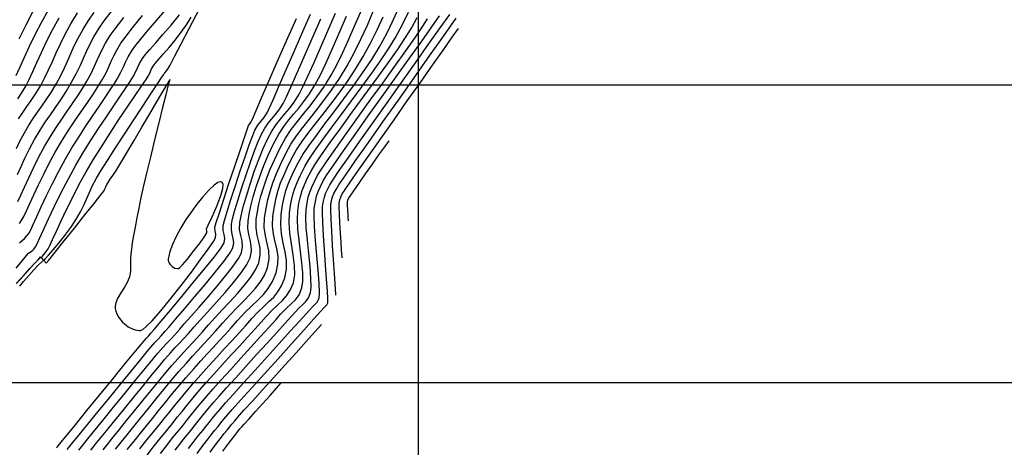
# Model space of a CAD drawing. Units: metres. Extents: x 764143 to 767408, y 8560500 to 8562057.
# Drawn here: x 765416 to 765499, y 8561070 to 8561105 of the extents above; entities that cross this region are included whole.
import ezdxf

# ---------------------------------------------------------------- set-up
doc = ezdxf.new("R2010")
doc.units = ezdxf.units.M
doc.header["$LTSCALE"] = 12.7
doc.header["$MEASUREMENT"] = 0
for name, color, linetype in [('CONT-MJR', 84, 'Continuous'), ('CONT-MNR', 42, 'Continuous'), ('COORD_LIN', 8, 'Continuous')]:
    doc.layers.add(name, color=color, linetype=linetype)

msp = doc.modelspace()

# ---------------------------------------------------------------- linework, layer by layer
at = {"layer": 'CONT-MJR', "flags": 128}
for points, elevation in [([(765416.204, 8561100.799), (765416.525, 8561101.512), (765416.896, 8561102.336), (765417.32, 8561103.248), (765417.797, 8561104.227), (765418.326, 8561105.248), (765418.91, 8561106.289)], 1590), ([(765416.232, 8561083.306), (765416.815, 8561083.961), (765417.354, 8561084.559), (765417.807, 8561085.049), (765418.078, 8561085.33), (765418.214, 8561085.457), (765418.266, 8561085.497), (765418.28, 8561085.502), (765418.308, 8561085.496), (765418.354, 8561085.45), (765418.413, 8561085.344), (765418.504, 8561085.26), (765418.636, 8561085.373), (765418.922, 8561085.68), (765419.322, 8561086.14), (765419.794, 8561086.709), (765420.296, 8561087.347), (765420.786, 8561088.01), (765421.224, 8561088.656), (765421.614, 8561089.317), (765421.894, 8561089.877), (765422.116, 8561090.39), (765422.332, 8561090.907), (765422.594, 8561091.48), (765422.955, 8561092.162), (765423.321, 8561092.771), (765423.868, 8561093.642), (765424.546, 8561094.698), (765425.303, 8561095.863), (765426.086, 8561097.06), (765426.843, 8561098.213), (765427.523, 8561099.244), (765428.074, 8561100.077), (765428.444, 8561100.634), (765428.58, 8561100.84), (765428.606, 8561100.892), (765428.633, 8561100.944), (765428.697, 8561101.017), (765428.832, 8561101.176), (765428.979, 8561101.376), (765429.132, 8561101.659), (765429.503, 8561102.368), (765430.061, 8561103.438), (765430.772, 8561104.802), (765431.602, 8561106.392)], 1580), ([(765427.202, 8561068.894), (765427.724, 8561069.568), (765428.271, 8561070.248), (765428.849, 8561070.955), (765429.326, 8561071.547), (765429.742, 8561072.068), (765430.139, 8561072.565), (765430.56, 8561073.082), (765431.045, 8561073.666), (765431.637, 8561074.362), (765432.199, 8561075.006), (765432.841, 8561075.724), (765433.535, 8561076.491), (765434.253, 8561077.277), (765434.967, 8561078.056), (765435.648, 8561078.801), (765436.269, 8561079.482), (765436.801, 8561080.074), (765437.216, 8561080.548), (765437.715, 8561081.08), (765438.168, 8561081.501), (765438.573, 8561081.874), (765438.93, 8561082.265), (765439.237, 8561082.736), (765439.494, 8561083.354), (765439.609, 8561084.036), (765439.589, 8561084.834), (765439.484, 8561085.711), (765439.342, 8561086.629), (765439.209, 8561087.549), (765439.135, 8561088.432), (765439.167, 8561089.242), (765439.288, 8561090.034), (765439.427, 8561090.681), (765439.597, 8561091.249), (765439.816, 8561091.803), (765440.097, 8561092.409), (765440.458, 8561093.133), (765440.78, 8561093.682), (765441.281, 8561094.428), (765441.926, 8561095.334), (765442.681, 8561096.363), (765443.509, 8561097.48), (765444.377, 8561098.648), (765445.248, 8561099.83), (765446.089, 8561100.99), (765446.863, 8561102.092), (765447.536, 8561103.099), (765448.073, 8561103.974), (765448.658, 8561105.057), (765449.165, 8561106.103)], 1570), ([(765416.337, 8561090.19), (765416.599, 8561090.729), (765416.906, 8561091.402), (765417.261, 8561092.181), (765417.663, 8561093.037), (765418.116, 8561093.945), (765418.62, 8561094.875), (765419.088, 8561095.666), (765419.56, 8561096.412), (765420.03, 8561097.12), (765420.492, 8561097.796), (765420.941, 8561098.447), (765421.371, 8561099.08), (765421.775, 8561099.701), (765422.148, 8561100.318), (765422.5, 8561100.965), (765422.768, 8561101.517), (765422.987, 8561102.011), (765423.193, 8561102.484), (765423.422, 8561102.972), (765423.709, 8561103.51), (765424.09, 8561104.135), (765424.506, 8561104.714), (765425.24, 8561105.669)], 1585), ([(765422.475, 8561069.316), (765422.876, 8561069.818), (765423.24, 8561070.263), (765423.794, 8561070.944), (765424.487, 8561071.798), (765425.268, 8561072.76), (765426.086, 8561073.765), (765426.89, 8561074.75), (765427.628, 8561075.65), (765428.25, 8561076.402), (765428.704, 8561076.941), (765429.18, 8561077.484), (765429.576, 8561077.919), (765429.931, 8561078.299), (765430.286, 8561078.68), (765430.681, 8561079.115), (765431.156, 8561079.66), (765431.646, 8561080.213), (765432.281, 8561080.913), (765433.004, 8561081.712), (765433.755, 8561082.559), (765434.476, 8561083.406), (765435.106, 8561084.204), (765435.587, 8561084.903), (765435.861, 8561085.455), (765435.974, 8561086.019), (765435.953, 8561086.51), (765435.856, 8561086.969), (765435.741, 8561087.438), (765435.665, 8561087.959), (765435.687, 8561088.573), (765435.782, 8561089.141), (765435.93, 8561089.818), (765436.129, 8561090.585), (765436.378, 8561091.421), (765436.675, 8561092.305), (765437.018, 8561093.218), (765437.405, 8561094.138), (765437.835, 8561095.045), (765438.275, 8561095.848), (765438.699, 8561096.5), (765439.115, 8561097.052), (765439.53, 8561097.552), (765439.952, 8561098.049), (765440.387, 8561098.593), (765440.843, 8561099.233), (765441.328, 8561100.018), (765441.735, 8561100.792), (765442.218, 8561101.806), (765442.76, 8561103.009), (765443.346, 8561104.348), (765443.959, 8561105.771)], 1575), ([(765443.067, 8561082.34), (765443.059, 8561082.472), (765443.041, 8561082.775), (765443.006, 8561083.312), (765442.95, 8561084.148), (765442.872, 8561085.317), (765442.792, 8561086.532), (765442.72, 8561087.696), (765442.665, 8561088.712), (765442.638, 8561089.483), (765442.646, 8561089.911), (765442.709, 8561090.291), (765442.791, 8561090.586), (765442.909, 8561090.871), (765443.081, 8561091.22), (765443.329, 8561091.603), (765443.908, 8561092.445), (765444.757, 8561093.662), (765445.815, 8561095.17), (765447.023, 8561096.884), (765448.32, 8561098.721), (765449.646, 8561100.596), (765450.94, 8561102.425), (765452.141, 8561104.124), (765453.19, 8561105.608)], 1565), ([(765432.493, 8561069.133), (765433.046, 8561069.864), (765433.446, 8561070.394), (765433.666, 8561070.678), (765433.919, 8561070.99), (765434.115, 8561071.234), (765434.312, 8561071.477), (765434.571, 8561071.784), (765434.836, 8561072.083), (765435.347, 8561072.653), (765436.05, 8561073.434), (765436.893, 8561074.368), (765437.821, 8561075.396), (765438.78, 8561076.458), (765439.718, 8561077.496), (765440.581, 8561078.45), (765441.314, 8561079.262), (765441.866, 8561079.873)], 1565)]:
    msp.add_lwpolyline(points, dxfattribs=dict(at, elevation=elevation))
at = {"layer": 'CONT-MJR', "elevation": 1580, "flags": 128}
msp.add_lwpolyline([(765429.795, 8561084.56), (765429.833, 8561084.572), (765429.941, 8561084.648), (765430.169, 8561084.871), (765430.561, 8561085.32), (765431.117, 8561086.019), (765431.65, 8561086.725), (765432.054, 8561087.289), (765432.227, 8561087.556), (765432.227, 8561087.725), (765432.208, 8561087.904), (765432.347, 8561088.224), (765432.669, 8561088.914), (765433.06, 8561089.796), (765433.406, 8561090.693), (765433.573, 8561091.3), (765433.596, 8561091.631), (765433.55, 8561091.772), (765433.505, 8561091.814), (765433.458, 8561091.835), (765433.348, 8561091.845), (765433.15, 8561091.782), (765432.834, 8561091.572), (765432.378, 8561091.148), (765431.882, 8561090.593), (765431.378, 8561089.963), (765430.897, 8561089.31), (765430.469, 8561088.69), (765430.036, 8561087.984), (765429.659, 8561087.266), (765429.352, 8561086.584), (765429.127, 8561085.985), (765429.017, 8561085.599), (765428.98, 8561085.379), (765428.978, 8561085.271), (765428.984, 8561085.231), (765429, 8561085.176), (765429.043, 8561085.07), (765429.136, 8561084.919), (765429.3, 8561084.747), (765429.543, 8561084.6)], close=True, dxfattribs=at)
at = {"layer": 'CONT-MNR', "flags": 128}
for points, elevation in [([(765416.207, 8561084.608), (765416.726, 8561085.237), (765417.075, 8561085.67), (765417.23, 8561085.854), (765417.363, 8561085.953), (765417.476, 8561086.026), (765417.588, 8561086.112), (765417.719, 8561086.236), (765417.828, 8561086.378), (765417.931, 8561086.589), (765418.16, 8561087.091), (765418.498, 8561087.83), (765418.929, 8561088.754), (765419.433, 8561089.811), (765419.995, 8561090.947), (765420.597, 8561092.11), (765421.221, 8561093.247), (765421.814, 8561094.255), (765422.456, 8561095.291), (765423.12, 8561096.322), (765423.778, 8561097.316), (765424.401, 8561098.242), (765424.964, 8561099.069), (765425.437, 8561099.764), (765425.794, 8561100.295), (765426.007, 8561100.632), (765426.24, 8561101.076), (765426.399, 8561101.435), (765426.565, 8561101.789), (765426.816, 8561102.22), (765427.043, 8561102.519), (765427.422, 8561102.964), (765427.928, 8561103.539), (765428.533, 8561104.229), (765429.213, 8561105.019), (765429.94, 8561105.893)], 1582), ([(765416.219, 8561094.651), (765416.52, 8561095.278), (765416.886, 8561095.96), (765417.274, 8561096.613), (765417.64, 8561097.176), (765417.995, 8561097.692), (765418.354, 8561098.201), (765418.728, 8561098.746), (765419.131, 8561099.369), (765419.575, 8561100.11), (765419.947, 8561100.792), (765420.258, 8561101.429), (765420.534, 8561102.04), (765420.8, 8561102.645), (765421.081, 8561103.265), (765421.404, 8561103.92), (765421.793, 8561104.629), (765422.273, 8561105.412), (765422.745, 8561106.09)], 1587), ([(765416.317, 8561092.467), (765416.611, 8561093.126), (765416.941, 8561093.844), (765417.318, 8561094.612), (765417.753, 8561095.418), (765418.209, 8561096.184), (765418.648, 8561096.863), (765419.077, 8561097.492), (765419.506, 8561098.105), (765419.94, 8561098.739), (765420.39, 8561099.43), (765420.861, 8561100.214), (765421.282, 8561100.986), (765421.602, 8561101.645), (765421.864, 8561102.236), (765422.11, 8561102.801), (765422.384, 8561103.384), (765422.726, 8561104.027), (765423.181, 8561104.774), (765423.609, 8561105.378), (765424.292, 8561106.278)], 1586), ([(765416.399, 8561097.137), (765416.755, 8561097.677), (765417.106, 8561098.178), (765417.466, 8561098.696), (765417.855, 8561099.286), (765418.289, 8561100.005), (765418.619, 8561100.622), (765418.93, 8561101.272), (765419.239, 8561101.959), (765419.564, 8561102.685), (765419.921, 8561103.455), (765420.328, 8561104.27), (765420.803, 8561105.134), (765421.364, 8561106.051)], 1588), ([(765416.451, 8561103.871), (765417.026, 8561105.03), (765417.598, 8561106.142)], 1591), ([(765416.481, 8561086.727), (765416.683, 8561086.888), (765416.91, 8561087.095), (765417.078, 8561087.276), (765417.258, 8561087.522), (765417.39, 8561087.771), (765417.616, 8561088.254), (765417.927, 8561088.932), (765418.312, 8561089.763), (765418.758, 8561090.705), (765419.254, 8561091.718), (765419.79, 8561092.76), (765420.354, 8561093.79), (765420.888, 8561094.697), (765421.456, 8561095.611), (765422.038, 8561096.51), (765422.614, 8561097.377), (765423.166, 8561098.191), (765423.672, 8561098.932), (765424.113, 8561099.582), (765424.469, 8561100.12), (765424.721, 8561100.527), (765425.006, 8561101.062), (765425.208, 8561101.503), (765425.386, 8561101.908), (765425.599, 8561102.34), (765425.907, 8561102.859), (765426.185, 8561103.235), (765426.653, 8561103.813), (765427.278, 8561104.56), (765428.024, 8561105.441), (765428.857, 8561106.425)], 1583), ([(765419.598, 8561069.509), (765419.639, 8561069.56), (765419.84, 8561069.806), (765420.379, 8561070.466), (765421.175, 8561071.44), (765422.144, 8561072.626), (765423.203, 8561073.921), (765424.269, 8561075.224), (765425.259, 8561076.434), (765426.09, 8561077.449), (765426.679, 8561078.168), (765426.944, 8561078.488), (765427.149, 8561078.718), (765427.316, 8561078.896), (765427.52, 8561079.127), (765427.791, 8561079.445), (765428.377, 8561080.135), (765429.187, 8561081.096), (765430.13, 8561082.222), (765431.117, 8561083.41), (765432.056, 8561084.557), (765432.857, 8561085.56), (765433.429, 8561086.314), (765433.681, 8561086.716), (765433.735, 8561087.097), (765433.678, 8561087.423), (765433.603, 8561087.759), (765433.6, 8561088.172), (765433.702, 8561088.59), (765433.929, 8561089.358), (765434.249, 8561090.377), (765434.629, 8561091.547), (765435.035, 8561092.769), (765435.434, 8561093.944), (765435.793, 8561094.972), (765436.08, 8561095.755), (765436.261, 8561096.193), (765436.513, 8561096.618), (765436.756, 8561096.925), (765437.006, 8561097.229), (765437.281, 8561097.645), (765437.456, 8561098.008), (765437.786, 8561098.746), (765438.247, 8561099.797), (765438.816, 8561101.103), (765439.47, 8561102.604), (765440.186, 8561104.24), (765440.94, 8561105.951)], 1578), ([(765421.464, 8561069.313), (765421.797, 8561069.732), (765422.123, 8561070.131), (765422.711, 8561070.853), (765423.489, 8561071.808), (765424.385, 8561072.908), (765425.327, 8561074.063), (765426.242, 8561075.184), (765427.061, 8561076.183), (765427.71, 8561076.97), (765428.117, 8561077.456), (765428.535, 8561077.931), (765428.875, 8561078.301), (765429.188, 8561078.636), (765429.528, 8561079.006), (765429.944, 8561079.482), (765430.319, 8561079.91), (765430.879, 8561080.543), (765431.567, 8561081.324), (765432.325, 8561082.194), (765433.094, 8561083.096), (765433.818, 8561083.973), (765434.438, 8561084.766), (765434.896, 8561085.42), (765435.134, 8561085.875), (765435.231, 8561086.424), (765435.183, 8561086.895), (765435.072, 8561087.348), (765434.981, 8561087.843), (765434.992, 8561088.439), (765435.096, 8561088.983), (765435.287, 8561089.743), (765435.548, 8561090.658), (765435.862, 8561091.667), (765436.213, 8561092.709), (765436.582, 8561093.723), (765436.953, 8561094.65), (765437.31, 8561095.428), (765437.693, 8561096.118), (765438.062, 8561096.666), (765438.424, 8561097.127), (765438.789, 8561097.558), (765439.164, 8561098.014), (765439.558, 8561098.552), (765439.979, 8561099.227), (765440.291, 8561099.831), (765440.707, 8561100.716), (765441.207, 8561101.83), (765441.773, 8561103.122), (765442.388, 8561104.538), (765443.034, 8561106.028)], 1576), ([(765423.506, 8561069.345), (765423.955, 8561069.904), (765424.356, 8561070.395), (765424.877, 8561071.036), (765425.485, 8561071.788), (765426.152, 8561072.611), (765426.846, 8561073.467), (765427.538, 8561074.315), (765428.196, 8561075.117), (765428.79, 8561075.834), (765429.291, 8561076.425), (765429.81, 8561077.02), (765430.25, 8561077.507), (765430.642, 8561077.93), (765431.019, 8561078.331), (765431.411, 8561078.754), (765431.85, 8561079.242), (765432.368, 8561079.838), (765432.911, 8561080.446), (765433.521, 8561081.1), (765434.162, 8561081.781), (765434.799, 8561082.474), (765435.396, 8561083.162), (765435.917, 8561083.829), (765436.326, 8561084.459), (765436.587, 8561085.035), (765436.72, 8561085.7), (765436.696, 8561086.277), (765436.582, 8561086.818), (765436.446, 8561087.37), (765436.357, 8561087.983), (765436.383, 8561088.707), (765436.478, 8561089.318), (765436.607, 8561089.962), (765436.775, 8561090.641), (765436.986, 8561091.358), (765437.245, 8561092.115), (765437.557, 8561092.917), (765437.927, 8561093.765), (765438.359, 8561094.663), (765438.833, 8561095.516), (765439.325, 8561096.257), (765439.835, 8561096.93), (765440.363, 8561097.579), (765440.912, 8561098.248), (765441.48, 8561098.98), (765442.068, 8561099.819), (765442.677, 8561100.81), (765443.145, 8561101.684), (765443.644, 8561102.71), (765444.165, 8561103.852), (765444.7, 8561105.071), (765445.239, 8561106.332)], 1574), ([(765424.55, 8561069.389), (765425.034, 8561069.99), (765425.531, 8561070.598), (765426.087, 8561071.286), (765426.688, 8561072.031), (765427.319, 8561072.814), (765427.968, 8561073.614), (765428.62, 8561074.41), (765429.261, 8561075.182), (765429.877, 8561075.909), (765430.502, 8561076.625), (765431.032, 8561077.211), (765431.504, 8561077.72), (765431.957, 8561078.202), (765432.428, 8561078.711), (765432.957, 8561079.298), (765433.58, 8561080.015), (765434.177, 8561080.68), (765434.761, 8561081.286), (765435.32, 8561081.85), (765435.843, 8561082.389), (765436.316, 8561082.918), (765436.727, 8561083.455), (765437.064, 8561084.015), (765437.314, 8561084.615), (765437.467, 8561085.38), (765437.439, 8561086.045), (765437.308, 8561086.667), (765437.152, 8561087.302), (765437.049, 8561088.008), (765437.079, 8561088.84), (765437.197, 8561089.6), (765437.346, 8561090.326), (765437.535, 8561091.042), (765437.775, 8561091.771), (765438.074, 8561092.538), (765438.44, 8561093.367), (765438.884, 8561094.28), (765439.294, 8561095.011), (765439.763, 8561095.716), (765440.283, 8561096.415), (765440.846, 8561097.129), (765441.445, 8561097.876), (765442.07, 8561098.677), (765442.714, 8561099.552), (765443.369, 8561100.52), (765444.026, 8561101.601), (765444.608, 8561102.677), (765445.172, 8561103.827), (765445.717, 8561105.023), (765446.242, 8561106.236)], 1573), ([(765426.597, 8561069.426), (765427.192, 8561070.162), (765427.778, 8561070.878), (765428.271, 8561071.489), (765428.703, 8561072.029), (765429.104, 8561072.532), (765429.508, 8561073.033), (765429.946, 8561073.568), (765430.449, 8561074.172), (765431.051, 8561074.878), (765431.718, 8561075.642), (765432.39, 8561076.394), (765433.059, 8561077.128), (765433.714, 8561077.839), (765434.346, 8561078.524), (765434.944, 8561079.177), (765435.5, 8561079.794), (765436.004, 8561080.371), (765436.526, 8561080.934), (765437.007, 8561081.39), (765437.447, 8561081.787), (765437.843, 8561082.175), (765438.196, 8561082.603), (765438.504, 8561083.119), (765438.767, 8561083.774), (765438.913, 8561084.508), (765438.906, 8561085.236), (765438.801, 8561085.967), (765438.651, 8561086.71), (765438.511, 8561087.475), (765438.433, 8561088.271), (765438.471, 8561089.108), (765438.588, 8561089.889), (765438.717, 8561090.541), (765438.87, 8561091.112), (765439.057, 8561091.648), (765439.289, 8561092.196), (765439.577, 8561092.803), (765439.933, 8561093.515), (765440.293, 8561094.136), (765440.802, 8561094.889), (765441.431, 8561095.756), (765442.151, 8561096.713), (765442.932, 8561097.74), (765443.744, 8561098.816), (765444.559, 8561099.92), (765445.347, 8561101.029), (765446.079, 8561102.124), (765446.724, 8561103.183), (765447.342, 8561104.319), (765447.886, 8561105.422), (765448.365, 8561106.481)], 1571), ([(765431.4, 8561069.037), (765431.922, 8561069.727), (765432.324, 8561070.256), (765432.587, 8561070.592), (765432.91, 8561070.988), (765433.164, 8561071.306), (765433.396, 8561071.595), (765433.653, 8561071.909), (765433.984, 8561072.299), (765434.361, 8561072.726), (765435.055, 8561073.499), (765435.982, 8561074.528), (765437.06, 8561075.722), (765438.206, 8561076.99), (765439.337, 8561078.241), (765440.372, 8561079.385), (765441.226, 8561080.329), (765441.818, 8561080.984), (765442.064, 8561081.259), (765442.205, 8561081.4), (765442.317, 8561081.512), (765442.4, 8561081.673), (765442.399, 8561081.979), (765442.358, 8561082.685), (765442.289, 8561083.683), (765442.204, 8561084.865), (765442.115, 8561086.125), (765442.033, 8561087.353), (765441.97, 8561088.443), (765441.939, 8561089.287), (765441.95, 8561089.777), (765442.019, 8561090.214), (765442.102, 8561090.561), (765442.211, 8561090.873), (765442.358, 8561091.203), (765442.556, 8561091.603), (765442.807, 8561091.999), (765443.348, 8561092.792), (765444.128, 8561093.909), (765445.093, 8561095.279), (765446.192, 8561096.83), (765447.371, 8561098.49), (765448.578, 8561100.188), (765449.761, 8561101.852), (765450.867, 8561103.409), (765451.843, 8561104.788), (765452.638, 8561105.917)], 1566), ([(765416.206, 8561083.313), (765416.975, 8561084.154), (765417.627, 8561084.866), (765418.007, 8561085.282), (765418.184, 8561085.475), (765418.24, 8561085.536), (765418.247, 8561085.543), (765418.254, 8561085.538), (765418.278, 8561085.509), (765418.296, 8561085.49), (765418.403, 8561085.605), (765418.639, 8561085.884), (765418.893, 8561086.235), (765419.03, 8561086.501), (765419.265, 8561087.005), (765419.587, 8561087.705), (765419.983, 8561088.561), (765420.442, 8561089.529), (765420.954, 8561090.571), (765421.506, 8561091.643), (765422.088, 8561092.705), (765422.676, 8561093.7), (765423.358, 8561094.797), (765424.094, 8561095.941), (765424.84, 8561097.078), (765425.557, 8561098.152), (765426.202, 8561099.11), (765426.734, 8561099.896), (765427.112, 8561100.456), (765427.294, 8561100.736), (765427.448, 8561101.039), (765427.558, 8561101.287), (765427.724, 8561101.582), (765427.895, 8561101.801), (765428.194, 8561102.145), (765428.59, 8561102.596), (765429.055, 8561103.136), (765429.558, 8561103.749), (765430.072, 8561104.417), (765430.565, 8561105.122), (765430.914, 8561105.7)], 1581), ([(765416.332, 8561098.833), (765416.648, 8561099.315), (765417.002, 8561099.901), (765417.292, 8561100.452), (765417.603, 8561101.116), (765417.945, 8561101.878), (765418.327, 8561102.725), (765418.76, 8561103.644), (765419.252, 8561104.62), (765419.814, 8561105.64)], 1589), ([(765416.468, 8561088.358), (765416.689, 8561088.667), (765416.848, 8561088.952), (765417.073, 8561089.417), (765417.356, 8561090.034), (765417.694, 8561090.771), (765418.082, 8561091.6), (765418.513, 8561092.489), (765418.983, 8561093.41), (765419.487, 8561094.332), (765420.023, 8561095.239), (765420.58, 8561096.125), (765421.143, 8561096.98), (765421.693, 8561097.794), (765422.215, 8561098.555), (765422.69, 8561099.255), (765423.102, 8561099.881), (765423.434, 8561100.423), (765423.758, 8561101.022), (765423.996, 8561101.524), (765424.193, 8561101.977), (765424.395, 8561102.426), (765424.649, 8561102.917), (765424.999, 8561103.497), (765425.355, 8561103.988), (765425.976, 8561104.782), (765426.81, 8561105.819)], 1584), ([(765416.495, 8561083.097), (765416.803, 8561083.485), (765417.251, 8561083.98), (765417.692, 8561084.458), (765418.079, 8561084.865), (765418.318, 8561085.104), (765418.441, 8561085.215), (765418.491, 8561085.25), (765418.505, 8561085.254), (765418.529, 8561085.247), (765418.572, 8561085.205), (765418.629, 8561085.107), (765418.712, 8561085.03), (765418.937, 8561085.282), (765419.482, 8561085.944), (765420.242, 8561086.885), (765421.11, 8561087.97), (765421.98, 8561089.066), (765422.749, 8561090.038), (765423.309, 8561090.753), (765423.554, 8561091.077), (765423.658, 8561091.266), (765423.726, 8561091.425), (765423.822, 8561091.619), (765423.936, 8561091.802), (765424.107, 8561092.062), (765424.321, 8561092.384), (765424.563, 8561092.753), (765424.819, 8561093.156), (765425.077, 8561093.585), (765425.526, 8561094.342), (765426.108, 8561095.327), (765426.763, 8561096.438), (765427.433, 8561097.574), (765428.057, 8561098.635), (765428.577, 8561099.52), (765428.933, 8561100.126), (765429.067, 8561100.354), (765429.097, 8561100.407), (765429.127, 8561100.447), (765429.094, 8561100.351), (765429.033, 8561100.182), (765428.959, 8561099.893), (765428.776, 8561099.163), (765428.509, 8561098.098), (765428.187, 8561096.801), (765427.836, 8561095.379), (765427.483, 8561093.936), (765427.155, 8561092.576), (765426.879, 8561091.404), (765426.683, 8561090.526), (765426.501, 8561089.65), (765426.336, 8561088.82), (765426.189, 8561088.05), (765426.063, 8561087.35), (765425.959, 8561086.731), (765425.879, 8561086.207), (765425.825, 8561085.789), (765425.797, 8561085.344), (765425.806, 8561084.985), (765425.82, 8561084.657), (765425.807, 8561084.305), (765425.734, 8561083.874), (765425.565, 8561083.451), (765425.292, 8561083.003), (765424.985, 8561082.538), (765424.712, 8561082.062), (765424.565, 8561081.678), (765424.52, 8561081.392), (765424.529, 8561081.202), (765424.547, 8561081.107), (765424.578, 8561080.994), (765424.662, 8561080.772), (765424.835, 8561080.452), (765425.141, 8561080.064), (765425.608, 8561079.672), (765426.021, 8561079.462), (765426.337, 8561079.378), (765426.546, 8561079.362), (765426.648, 8561079.368), (765426.705, 8561079.382), (765426.848, 8561079.458), (765427.131, 8561079.687), (765427.619, 8561080.174), (765428.363, 8561081.016), (765429.201, 8561082.036), (765430.076, 8561083.15), (765430.929, 8561084.272), (765431.701, 8561085.317), (765432.335, 8561086.199), (765432.772, 8561086.834), (765432.954, 8561087.136), (765432.981, 8561087.441), (765432.919, 8561087.709), (765432.904, 8561088.038), (765433.013, 8561088.429), (765433.275, 8561089.257), (765433.646, 8561090.395), (765434.084, 8561091.715), (765434.545, 8561093.089), (765434.984, 8561094.389), (765435.358, 8561095.489), (765435.623, 8561096.26), (765435.736, 8561096.575), (765435.831, 8561096.716), (765435.932, 8561096.854), (765436.052, 8561097.126), (765436.361, 8561097.839), (765436.83, 8561098.922), (765437.431, 8561100.306), (765438.136, 8561101.922), (765438.918, 8561103.701), (765439.748, 8561105.574)], 1579), ([(765420.491, 8561069.358), (765420.718, 8561069.646), (765420.961, 8561069.944), (765421.482, 8561070.582), (765422.213, 8561071.477), (765423.085, 8561072.547), (765424.033, 8561073.707), (765424.987, 8561074.876), (765425.882, 8561075.97), (765426.649, 8561076.906), (765427.221, 8561077.601), (765427.531, 8561077.972), (765427.865, 8561078.35), (765428.132, 8561078.638), (765428.399, 8561078.926), (765428.732, 8561079.304), (765429.055, 8561079.677), (765429.628, 8561080.339), (765430.377, 8561081.21), (765431.227, 8561082.208), (765432.106, 8561083.253), (765432.937, 8561084.265), (765433.647, 8561085.163), (765434.162, 8561085.867), (765434.407, 8561086.295), (765434.483, 8561086.726), (765434.446, 8561087.095), (765434.359, 8561087.45), (765434.287, 8561087.838), (765434.296, 8561088.305), (765434.391, 8561088.751), (765434.584, 8561089.458), (765434.852, 8561090.358), (765435.173, 8561091.379), (765435.525, 8561092.449), (765435.884, 8561093.498), (765436.229, 8561094.456), (765436.537, 8561095.25), (765436.786, 8561095.81), (765437.093, 8561096.356), (765437.389, 8561096.777), (765437.681, 8561097.134), (765437.979, 8561097.488), (765438.292, 8561097.902), (765438.63, 8561098.436), (765438.885, 8561098.944), (765439.28, 8561099.808), (765439.793, 8561100.966), (765440.399, 8561102.353), (765441.075, 8561103.905), (765441.797, 8561105.559)], 1577), ([(765425.535, 8561069.358), (765426.113, 8561070.076), (765426.647, 8561070.729), (765427.153, 8561071.357), (765427.646, 8561071.972), (765428.141, 8561072.591), (765428.655, 8561073.227), (765429.203, 8561073.897), (765429.801, 8561074.614), (765430.464, 8561075.394), (765431.126, 8561076.153), (765431.72, 8561076.817), (765432.263, 8561077.41), (765432.771, 8561077.957), (765433.262, 8561078.484), (765433.751, 8561079.016), (765434.256, 8561079.577), (765434.792, 8561080.193), (765435.408, 8561080.863), (765435.98, 8561081.416), (765436.503, 8561081.904), (765436.974, 8561082.375), (765437.39, 8561082.88), (765437.746, 8561083.47), (765438.041, 8561084.194), (765438.204, 8561084.945), (765438.207, 8561085.605), (765438.106, 8561086.216), (765437.956, 8561086.818), (765437.814, 8561087.451), (765437.735, 8561088.157), (765437.775, 8561088.974), (765437.899, 8561089.792), (765438.04, 8561090.499), (765438.211, 8561091.14), (765438.422, 8561091.757), (765438.685, 8561092.394), (765439.01, 8561093.093), (765439.408, 8561093.898), (765439.767, 8561094.53), (765440.219, 8561095.207), (765440.748, 8561095.93), (765441.34, 8561096.7), (765441.98, 8561097.519), (765442.652, 8561098.388), (765443.343, 8561099.308), (765444.037, 8561100.281), (765444.72, 8561101.309), (765445.375, 8561102.392), (765445.983, 8561103.506), (765446.536, 8561104.618), (765447.039, 8561105.713)], 1572), ([(765428.32, 8561069.02), (765428.852, 8561069.711), (765429.35, 8561070.334), (765429.844, 8561070.938), (765430.25, 8561071.443), (765430.606, 8561071.888), (765430.945, 8561072.312), (765431.304, 8561072.754), (765431.719, 8561073.252), (765432.224, 8561073.846), (765432.756, 8561074.453), (765433.442, 8561075.22), (765434.234, 8561076.096), (765435.081, 8561077.028), (765435.935, 8561077.966), (765436.747, 8561078.856), (765437.466, 8561079.647), (765438.042, 8561080.288), (765438.428, 8561080.726), (765438.895, 8561081.216), (765439.309, 8561081.595), (765439.669, 8561081.949), (765439.974, 8561082.366), (765440.22, 8561082.934), (765440.301, 8561083.469), (765440.289, 8561084.197), (765440.213, 8561085.059), (765440.101, 8561085.998), (765439.982, 8561086.957), (765439.883, 8561087.878), (765439.834, 8561088.703), (765439.863, 8561089.376), (765439.968, 8561090.062), (765440.088, 8561090.624), (765440.236, 8561091.116), (765440.425, 8561091.597), (765440.67, 8561092.123), (765440.982, 8561092.75), (765441.306, 8561093.29), (765441.862, 8561094.112), (765442.603, 8561095.158), (765443.481, 8561096.371), (765444.447, 8561097.694), (765445.455, 8561099.071), (765446.454, 8561100.445), (765447.399, 8561101.758), (765448.24, 8561102.954), (765448.931, 8561103.975), (765449.422, 8561104.766), (765449.903, 8561105.655)], 1569), ([(765429.566, 8561069.315), (765430.035, 8561069.925), (765430.429, 8561070.42), (765430.898, 8561070.995), (765431.277, 8561071.466), (765431.61, 8561071.884), (765431.946, 8561072.3), (765432.33, 8561072.765), (765432.811, 8561073.331), (765433.25, 8561073.832), (765433.881, 8561074.538), (765434.653, 8561075.393), (765435.512, 8561076.342), (765436.409, 8561077.33), (765437.291, 8561078.301), (765438.107, 8561079.199), (765438.805, 8561079.969), (765439.333, 8561080.556), (765439.64, 8561080.904), (765439.98, 8561081.261), (765440.283, 8561081.537), (765440.545, 8561081.795), (765440.767, 8561082.1), (765440.947, 8561082.514), (765440.999, 8561082.995), (765440.974, 8561083.768), (765440.895, 8561084.743), (765440.787, 8561085.83), (765440.675, 8561086.939), (765440.583, 8561087.982), (765440.536, 8561088.868), (765440.559, 8561089.509), (765440.648, 8561090.091), (765440.749, 8561090.567), (765440.875, 8561090.984), (765441.035, 8561091.391), (765441.242, 8561091.836), (765441.507, 8561092.368), (765441.793, 8561092.839), (765442.325, 8561093.624), (765443.054, 8561094.662), (765443.933, 8561095.894), (765444.917, 8561097.26), (765445.957, 8561098.7), (765447.008, 8561100.154), (765448.022, 8561101.564), (765448.952, 8561102.868), (765449.752, 8561104.008), (765450.373, 8561104.924), (765450.771, 8561105.557)], 1568), ([(765430.691, 8561069.45), (765431.16, 8561070.066), (765431.508, 8561070.506), (765431.88, 8561070.962), (765432.18, 8561071.336), (765432.445, 8561071.667), (765432.711, 8561071.997), (765433.016, 8561072.366), (765433.397, 8561072.815), (765433.806, 8561073.279), (765434.468, 8561074.018), (765435.317, 8561074.961), (765436.286, 8561076.032), (765437.307, 8561077.16), (765438.314, 8561078.271), (765439.239, 8561079.292), (765440.015, 8561080.149), (765440.575, 8561080.77), (765440.852, 8561081.081), (765441.116, 8561081.353), (765441.342, 8561081.56), (765441.528, 8561081.78), (765441.674, 8561082.093), (765441.698, 8561082.522), (765441.658, 8561083.34), (765441.577, 8561084.427), (765441.473, 8561085.661), (765441.369, 8561086.921), (765441.283, 8561088.086), (765441.239, 8561089.034), (765441.254, 8561089.643), (765441.343, 8561090.203), (765441.449, 8561090.65), (765441.588, 8561091.05), (765441.777, 8561091.472), (765442.031, 8561091.985), (765442.317, 8561092.445), (765442.894, 8561093.291), (765443.704, 8561094.446), (765444.69, 8561095.837), (765445.797, 8561097.386), (765446.966, 8561099.019), (765448.141, 8561100.661), (765449.266, 8561102.235), (765450.283, 8561103.666), (765451.136, 8561104.879), (765451.767, 8561105.798)], 1567), ([(765443.597, 8561085.459), (765443.592, 8561085.551), (765443.578, 8561085.766), (765443.553, 8561086.15), (765443.513, 8561086.75), (765443.458, 8561087.577), (765443.404, 8561088.409), (765443.362, 8561089.155), (765443.338, 8561089.73), (765443.342, 8561090.045), (765443.395, 8561090.338), (765443.474, 8561090.567), (765443.605, 8561090.838), (765443.802, 8561091.137), (765444.276, 8561091.825), (765444.978, 8561092.831), (765445.858, 8561094.087), (765446.868, 8561095.522), (765447.956, 8561097.066), (765449.073, 8561098.651), (765450.171, 8561100.206), (765451.199, 8561101.661), (765452.107, 8561102.948), (765452.846, 8561103.996), (765453.367, 8561104.735)], 1564), ([(765444.127, 8561088.578), (765444.123, 8561088.637), (765444.114, 8561088.784), (765444.096, 8561089.06), (765444.07, 8561089.47), (765444.043, 8561089.932), (765444.038, 8561090.178), (765444.071, 8561090.32), (765444.13, 8561090.455), (765444.26, 8561090.648), (765444.577, 8561091.104), (765445.03, 8561091.75), (765445.568, 8561092.514), (765446.139, 8561093.324), (765446.692, 8561094.107), (765447.175, 8561094.791), (765447.536, 8561095.305)], 1563), ([(765433.572, 8561069.214), (765434.164, 8561069.994), (765434.566, 8561070.529), (765434.745, 8561070.764), (765434.892, 8561070.945), (765435.008, 8561071.09), (765435.157, 8561071.268), (765435.362, 8561071.499), (765435.77, 8561071.952), (765436.313, 8561072.554), (765436.924, 8561073.23), (765437.534, 8561073.905), (765438.077, 8561074.506), (765438.483, 8561074.956)], 1564)]:
    msp.add_lwpolyline(points, dxfattribs=dict(at, elevation=elevation))
at = {"layer": 'COORD_LIN'}
for p, q in [((765450, 8560500), (765450, 8562050)), ((764150, 8561100), (766050, 8561100)), ((764150, 8561075), (766050, 8561075))]:
    msp.add_line(p, q, dxfattribs=at)

doc.saveas('drawing.dxf')
